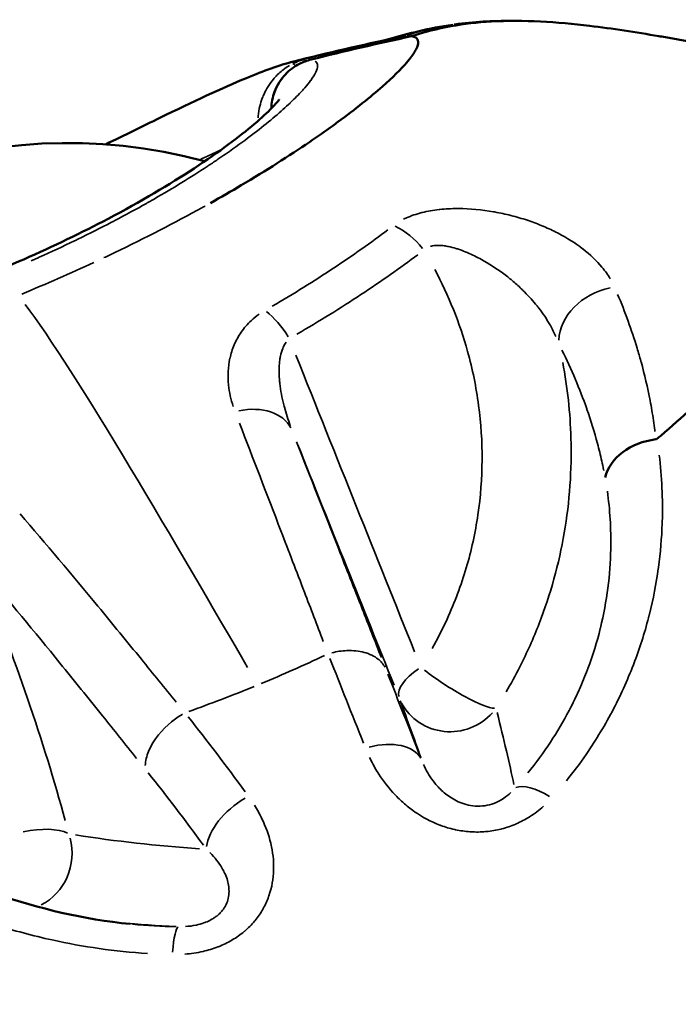
# Model space of a CAD drawing. Units: millimetres. Extents: x -24 to 7730, y 6 to 6366.
# Drawn here: x 6081 to 6104, y 2462 to 2498 of the extents above; entities that cross this region are included whole.
import ezdxf

# ---------------------------------------------------------------- set-up
doc = ezdxf.new("R2010")
doc.units = ezdxf.units.MM
doc.header["$MEASUREMENT"] = 0
doc.layers.add('Visible (ISO)', color=7, linetype='Continuous', lineweight=50)
doc.layers.add('Visible Narrow (ISO)', color=7, linetype='Continuous', lineweight=35)

msp = doc.modelspace()

# ---------------------------------------------------------------- linework, layer by layer
at = {"layer": 'Visible (ISO)'}
for p, q in [((6094.72, 2496.642), (6094.72, 2496.642)), ((6089.642, 2494.315), (6089.642, 2494.315)), ((6090.13, 2492.918), (6090.13, 2492.918)), ((6099.833, 2486.564), (6099.833, 2486.565)), ((6090.493, 2474.55), (6090.493, 2474.55)), ((6099.566, 2471.767), (6099.566, 2471.767)), ((6101.257, 2471.937), (6101.257, 2471.938))]:
    msp.add_line(p, q, dxfattribs=at)
for start, end in [(74.757, 146.3927), (69.013, 69.0146), (41.6148, 41.6151)]:
    msp.add_arc((6082.309, 2474.757), 18.7, start, end, dxfattribs=at)
msp.add_ellipse((6103.592, 2481.281), major_axis=(1.975, 0.31), ratio=0.76345, start_param=1.519221, end_param=2.841936, dxfattribs=at)
for points, knots in [([(6094.667, 2497.295), (6095.587, 2497.607), (6096.563, 2497.768), (6098.712, 2497.892), (6099.901, 2497.812), (6101.908, 2497.572), (6102.736, 2497.441), (6103.563, 2497.3)], [0.0001839, 0.0001839, 0.0001839, 0.0001839, 0.2952437, 0.2952437, 0.6550032, 0.6550032, 0.9102744, 0.9102744, 0.9102744, 0.9102744]), ([(6094.673, 2497.296), (6094.733, 2497.287), (6094.782, 2497.271), (6094.819, 2497.248), (6094.875, 2497.212), (6094.904, 2497.16), (6094.907, 2497.092), (6094.91, 2497.022), (6094.885, 2496.935), (6094.833, 2496.831), (6094.781, 2496.727), (6094.701, 2496.607), (6094.594, 2496.472), (6094.563, 2496.433), (6094.53, 2496.394), (6094.495, 2496.353), (6094.285, 2496.107), (6093.994, 2495.818), (6093.624, 2495.492), (6093.409, 2495.302), (6093.167, 2495.099), (6092.899, 2494.885), (6092.632, 2494.671), (6092.339, 2494.446), (6092.021, 2494.213), (6091.96, 2494.169), (6091.898, 2494.123), (6091.835, 2494.078), (6091.571, 2493.887), (6091.291, 2493.691), (6090.996, 2493.491), (6090.63, 2493.243), (6090.242, 2492.988), (6089.833, 2492.728), (6089.423, 2492.469), (6088.992, 2492.204), (6088.541, 2491.937), (6088.184, 2491.726), (6087.814, 2491.513), (6087.433, 2491.299)], [0.0325128, 0.0325128, 0.0325128, 0.0325128, 0.0870434, 0.0870434, 0.0870434, 0.1696023, 0.1696023, 0.1696023, 0.2544032, 0.2544032, 0.2544032, 0.3392046, 0.3392046, 0.3392046, 0.3634492, 0.3634492, 0.3634492, 0.5088068, 0.5088068, 0.5088068, 0.5936079, 0.5936079, 0.5936079, 0.6784091, 0.6784091, 0.6784091, 0.6947195, 0.6947195, 0.6947195, 0.7632095, 0.7632095, 0.7632095, 0.8480114, 0.8480114, 0.8480114, 0.9328125, 0.9328125, 0.9328125, 1, 1, 1, 1]), ([(6103.672, 2497.282), (6104.719, 2497.103), (6105.77, 2496.91), (6107.898, 2496.576), (6109.011, 2496.437), (6109.986, 2496.389)], [0, 0, 0, 0, 0.3187797, 0.3187797, 0.6523768, 0.6523768, 0.6523768, 0.6523768]), ([(6083.667, 2493.407), (6084.356, 2493.746), (6085.007, 2494.066), (6086.817, 2494.945), (6087.861, 2495.435), (6089.362, 2496.057), (6089.902, 2496.256), (6090.421, 2496.386)], [1.149606, 1.149606, 1.149606, 1.149606, 1.42605, 1.42605, 1.977483, 1.977483, 2.381917, 2.381917, 2.381917, 2.381917]), ([(6089.624, 2494.696), (6089.633, 2494.9), (6089.672, 2495.107), (6089.829, 2495.526), (6089.961, 2495.744), (6090.276, 2496.077), (6090.451, 2496.209), (6090.643, 2496.305)], [0.1055445, 0.1055445, 0.1055445, 0.1055445, 0.1735216, 0.1735216, 0.2509066, 0.2509066, 0.3154932, 0.3154932, 0.3154932, 0.3154932]), ([(6079.639, 2488.814), (6080.004, 2488.965), (6080.364, 2489.118), (6081.79, 2489.744), (6082.818, 2490.24), (6084.922, 2491.349), (6085.973, 2491.973), (6087.752, 2493.14), (6088.491, 2493.695), (6089.279, 2494.362), (6089.493, 2494.562), (6089.785, 2494.861), (6089.875, 2494.972), (6089.904, 2495.013), (6089.906, 2495.016), (6089.906, 2495.016)], [0, 0, 0, 0, 0.119945, 0.119945, 0.482478, 0.482478, 0.9357, 0.9357, 1.408127, 1.408127, 1.647954, 1.647954, 1.869067, 1.869067, 1.909427, 1.909427, 1.909427, 1.909427]), ([(6103.498, 2482.818), (6103.544, 2482.856), (6104.359, 2483.553), (6105.24, 2484.347), (6106.026, 2485.095), (6106.133, 2485.196), (6106.141, 2485.204), (6106.722, 2485.763), (6107.917, 2486.951), (6109.525, 2488.692), (6110.922, 2490.348), (6111.686, 2491.344), (6112.009, 2491.788)], [0.419852, 0.419852, 0.419852, 0.419852, 0.448072, 0.930729, 1, 1, 1.005857, 1.005857, 1.413386, 1.896043, 2.378699, 2.807575, 2.807575, 2.807575, 2.807575]), ([(6073.258, 2469.908), (6074.198, 2469.221), (6075.248, 2468.543), (6077.438, 2467.374), (6078.562, 2466.866), (6081.241, 2465.934), (6082.867, 2465.544), (6084.549, 2465.375)], [0, 0, 0, 0, 0.484775, 0.484775, 0.911939, 0.911939, 1.43241, 1.43241, 1.43241, 1.43241])]:
    msp.add_open_spline(points, degree=3, knots=knots, dxfattribs=at)
for points in [[(6096.229, 2497.721), (6096.905, 2497.817), (6097.589, 2497.853), (6098.273, 2497.847)], [(6098.301, 2497.847), (6098.307, 2497.847), (6098.313, 2497.847), (6098.319, 2497.847)], [(6093.891, 2497.198), (6094.552, 2497.398), (6095.288, 2497.583), (6096.156, 2497.711)], [(6096.229, 2497.721), (6096.22, 2497.72), (6096.212, 2497.719), (6096.203, 2497.718)], [(6090.433, 2496.389), (6091.657, 2496.696), (6092.887, 2496.982), (6094.121, 2497.248)], [(6091.053, 2496.457), (6092.253, 2496.757), (6093.458, 2497.036), (6094.667, 2497.295)], [(6094.413, 2497.296), (6094.327, 2497.287), (6094.23, 2497.271), (6094.121, 2497.248)], [(6094.47, 2497.253), (6094.448, 2497.282), (6094.429, 2497.297), (6094.413, 2497.296)], [(6094.665, 2497.295), (6094.668, 2497.295), (6094.67, 2497.296), (6094.673, 2497.296)], [(6103.563, 2497.3), (6103.599, 2497.294), (6103.636, 2497.288), (6103.672, 2497.282)], [(6090.643, 2496.305), (6090.773, 2496.371), (6090.911, 2496.422), (6091.053, 2496.457)], [(6103.498, 2482.818), (6103.485, 2482.813), (6103.471, 2482.808), (6103.458, 2482.803)]]:
    msp.add_open_spline(points, degree=3, dxfattribs=at)
at = {"layer": 'Visible Narrow (ISO)'}
for p, q in [((6089.247, 2493.994), (6089.247, 2493.994)), ((6090.132, 2492.919), (6090.132, 2492.92)), ((6089.641, 2492.608), (6089.642, 2492.608)), ((6099.669, 2477.359), (6099.669, 2477.359)), ((6098.077, 2471.619), (6098.077, 2471.619))]:
    msp.add_line(p, q, dxfattribs=at)
for centre, major_axis, ratio, start_param, end_param in [((6091.27, 2494.52), (-0.109, 1.993), 0.98261, 0.19773, 0.396158), ((6091.528, 2494.515), (0.125, 1.997), 0.986768, 0.313355, 0.511203), ((6090.978, 2495.73), (-0.182, 0.728), 0.168627, 5.862554, 6.23422), ((6090.978, 2495.73), (-0.182, 0.728), 0.168627, 5.83647, 5.836565), ((6091.234, 2495.73), (-0.182, 0.728), 0.168627, 6.230153, 6.280394), ((6090.724, 2495.635), (-0.338, 0.67), 0.155535, 5.728085, 6.184705), ((6090.724, 2495.635), (-0.338, 0.67), 0.155535, 5.694792, 5.694879), ((6090.98, 2495.635), (-0.338, 0.67), 0.155536, 6.203973, 6.279017), ((6094.024, 2488.844), (1.209, -1.593), 0.661161, 1.58123, 2.250602), ((6101.889, 2486.646), (-1.802, -0.867), 0.778166, 4.395648, 5.897191), ((6089.545, 2485.905), (0.992, -1.737), 0.44542, 1.65332, 2.310702), ((6091.473, 2483.788), (-8.994, 22.525), 0.005699, 1.477985, 1.961465), ((6088.515, 2482.379), (1.862, 0.731), 0.705226, 0.077706, 1.331726), ((6090.432, 2483.373), (9.66, -24.194), 0.005699, 4.740983, 5.109448), ((6111.361, 2474.009), (0, -11.122), 0.984808, 4.196497, 4.196509), ((6071.104, 2475.407), (-10.207, 23.968), 0.323005, 4.311621, 4.68008), ((6106.689, 2472.833), (0, -6.009), 0.984808, 4.344461, 4.344506), ((6096.081, 2474.253), (-1.856, -0.746), 0.405496, 5.216838, 6.221155), ((6096.081, 2474.253), (1.681, -1.084), 0.171149, 4.230846, 6.019411), ((6106.689, 2472.833), (0, -6.009), 0.984808, 4.399302, 4.399324), ((6091.712, 2479.069), (5.112, -13.393), 0.028053, 0.947099, 1.122489), ((6096.081, 2474.253), (-1.878, -0.689), 0.980483, 0.136533, 2.072278), ((6088.247, 2436.694), (-20.342, 47.866), 0.320527, 5.341221, 5.42198), ((6093.184, 2470.515), (1.86, 0.734), 0.587609, 0.078304, 1.360995), ((6106.689, 2472.833), (0, -6.009), 0.984808, 4.945017, 4.945025), ((6099.753, 2468.833), (-1.474, 1.352), 0.412383, 5.150039, 6.078763), ((6089.033, 2468.805), (-1.615, -1.18), 0.553279, 4.531055, 5.813722), ((6080.601, 2467.874), (1.933, 0.512), 0.386973, 0.413683, 1.418), ((6080.601, 2467.874), (-0.321, -1.974), 0.927245, 0.583836, 2.021338), ((6094.169, 2480.081), (27.104, 1.775), 0.442878, 4.241848, 4.417237), ((6086.277, 2463.279), (0.018, 2), 0.128977, 0.068244, 0.996977)]:
    msp.add_ellipse(centre, major_axis=major_axis, ratio=ratio, start_param=start_param, end_param=end_param, dxfattribs=at)
for points, knots in [([(6095.107, 2497.431), (6095.327, 2497.494), (6095.55, 2497.548), (6095.792, 2497.599), (6095.812, 2497.603), (6096.22, 2497.687), (6096.611, 2497.744), (6097.015, 2497.783), (6097.027, 2497.784), (6097.039, 2497.785), (6097.812, 2497.859), (6098.591, 2497.862), (6099.431, 2497.818), (6099.488, 2497.815), (6100.282, 2497.767), (6101.013, 2497.686), (6101.826, 2497.573), (6101.91, 2497.562), (6102.37, 2497.495), (6102.745, 2497.436), (6103.12, 2497.375)], [0.000459877, 0.000459877, 0.000459877, 0.000459877, 0.001157887, 0.001157887, 0.001218333, 0.001218333, 0.002436666, 0.002436666, 0.002472784, 0.002472784, 0.002472784, 0.004873332, 0.004873332, 0.005048764, 0.005048764, 0.007309998, 0.007309998, 0.00757056, 0.00757056, 0.008737648, 0.008737648, 0.008737648, 0.008737648]), ([(6096.113, 2497.704), (6095.931, 2497.677), (6095.749, 2497.644), (6095.549, 2497.603), (6095.53, 2497.599), (6095.511, 2497.595), (6095.172, 2497.524), (6094.834, 2497.434), (6094.501, 2497.325)], [0.017973453, 0.017973453, 0.017973453, 0.017973453, 0.018550987, 0.018550987, 0.018611473, 0.018611473, 0.018611473, 0.019692234, 0.019692234, 0.019692234, 0.019692234]), ([(6080.992, 2489.223), (6081.043, 2489.246), (6081.093, 2489.268), (6081.187, 2489.31), (6081.231, 2489.329), (6081.275, 2489.349), (6081.708, 2489.543), (6082.131, 2489.74), (6082.587, 2489.959), (6082.628, 2489.979), (6083.082, 2490.199), (6083.485, 2490.402), (6083.916, 2490.627), (6083.953, 2490.647), (6083.991, 2490.666), (6084.384, 2490.873), (6084.767, 2491.081), (6085.165, 2491.305), (6085.198, 2491.324), (6085.29, 2491.376), (6085.349, 2491.41), (6086.1, 2491.841), (6086.734, 2492.231), (6087.337, 2492.627), (6087.359, 2492.641), (6087.492, 2492.729), (6087.6, 2492.801), (6087.893, 2493), (6088.073, 2493.125), (6088.538, 2493.454), (6088.809, 2493.655), (6089.071, 2493.857), (6089.082, 2493.866), (6089.094, 2493.875), (6089.578, 2494.25), (6089.977, 2494.591), (6090.302, 2494.898), (6090.305, 2494.901), (6090.308, 2494.904), (6090.469, 2495.057), (6090.611, 2495.201), (6090.767, 2495.372), (6090.799, 2495.408), (6090.911, 2495.537), (6090.981, 2495.624), (6091.041, 2495.707), (6091.042, 2495.709), (6091.044, 2495.711), (6091.204, 2495.931), (6091.283, 2496.104), (6091.286, 2496.233), (6091.286, 2496.237), (6091.286, 2496.24), (6091.286, 2496.298), (6091.268, 2496.346), (6091.225, 2496.39), (6091.216, 2496.397), (6091.207, 2496.403)], [0.00131664, 0.00131664, 0.00131664, 0.00131664, 0.0014886, 0.0014886, 0.00164064, 0.00164064, 0.00164064, 0.00314158, 0.00314158, 0.00329159, 0.00329159, 0.00479282, 0.00479282, 0.00493739, 0.00493739, 0.00493739, 0.00644575, 0.00644575, 0.00658319, 0.00658319, 0.00683019, 0.00683019, 0.00976084, 0.00976084, 0.00987478, 0.00987478, 0.01043616, 0.01043616, 0.01142311, 0.01142311, 0.013088, 0.013088, 0.01316638, 0.01316638, 0.01316638, 0.01642675, 0.01642675, 0.01645797, 0.01645797, 0.01645797, 0.01810022, 0.01810022, 0.01855701, 0.01855701, 0.01974957, 0.01974957, 0.01977623, 0.01977623, 0.01977623, 0.02304116, 0.02304116, 0.02313233, 0.02313233, 0.02313233, 0.02468696, 0.02468696, 0.02501612, 0.02501612, 0.02501612, 0.02501612]), ([(6090.28, 2496.244), (6090.202, 2496.198), (6090.126, 2496.147), (6090.054, 2496.091), (6090.042, 2496.082), (6090.03, 2496.073), (6090.019, 2496.064), (6089.961, 2496.017), (6089.905, 2495.967), (6089.853, 2495.916), (6089.82, 2495.883), (6089.788, 2495.849), (6089.756, 2495.815), (6089.739, 2495.796), (6089.723, 2495.776), (6089.706, 2495.757), (6089.636, 2495.673), (6089.572, 2495.585), (6089.514, 2495.494), (6089.498, 2495.469), (6089.483, 2495.443), (6089.468, 2495.417), (6089.417, 2495.33), (6089.373, 2495.24), (6089.334, 2495.148), (6089.323, 2495.121), (6089.312, 2495.094), (6089.301, 2495.067), (6089.266, 2494.974), (6089.236, 2494.879), (6089.213, 2494.785), (6089.183, 2494.664), (6089.163, 2494.543), (6089.152, 2494.423), (6089.151, 2494.405), (6089.15, 2494.388), (6089.148, 2494.371), (6089.148, 2494.369), (6089.148, 2494.367), (6089.148, 2494.366)], [0.000131239, 0.000131239, 0.000131239, 0.000131239, 0.000404962, 0.000404962, 0.000404962, 0.000449547, 0.000449547, 0.000449547, 0.000670069, 0.000670069, 0.000670069, 0.000809923, 0.000809923, 0.000809923, 0.000886372, 0.000886372, 0.000886372, 0.001214885, 0.001214885, 0.001214885, 0.001306462, 0.001306462, 0.001306462, 0.001619847, 0.001619847, 0.001619847, 0.001711162, 0.001711162, 0.001711162, 0.002024808, 0.002024808, 0.002024808, 0.00242977, 0.00242977, 0.00242977, 0.002488109, 0.002488109, 0.002488109, 0.002493544, 0.002493544, 0.002493544, 0.002493544]), ([(6089.638, 2494.798), (6089.647, 2494.888), (6089.662, 2494.978), (6089.683, 2495.067), (6089.689, 2495.094), (6089.696, 2495.121), (6089.703, 2495.148), (6089.729, 2495.24), (6089.762, 2495.33), (6089.801, 2495.417), (6089.813, 2495.443), (6089.825, 2495.469), (6089.838, 2495.494), (6089.884, 2495.585), (6089.938, 2495.673), (6090, 2495.757), (6090.014, 2495.776), (6090.029, 2495.796), (6090.044, 2495.815), (6090.071, 2495.849), (6090.1, 2495.883), (6090.131, 2495.916), (6090.179, 2495.967), (6090.231, 2496.017), (6090.285, 2496.064), (6090.296, 2496.073), (6090.307, 2496.082), (6090.319, 2496.091), (6090.394, 2496.153), (6090.474, 2496.208), (6090.56, 2496.257)], [0.001230571, 0.001230571, 0.001230571, 0.001230571, 0.001532441, 0.001532441, 0.001532441, 0.001624569, 0.001624569, 0.001624569, 0.001940579, 0.001940579, 0.001940579, 0.002032961, 0.002032961, 0.002032961, 0.002364236, 0.002364236, 0.002364236, 0.002441352, 0.002441352, 0.002441352, 0.002582375, 0.002582375, 0.002582375, 0.00280477, 0.00280477, 0.00280477, 0.002849743, 0.002849743, 0.002849743, 0.003151421, 0.003151421, 0.003151421, 0.003151421]), ([(6087.078, 2492.868), (6087.098, 2492.878), (6087.118, 2492.887), (6087.359, 2493.001), (6087.568, 2493.097), (6087.765, 2493.183)], [0.015617942, 0.015617942, 0.015617942, 0.015617942, 0.015732944, 0.015732944, 0.017030056, 0.017030056, 0.017030056, 0.017030056]), ([(6087.247, 2491.195), (6087.208, 2491.174), (6086.194, 2490.613), (6084.982, 2489.988), (6083.737, 2489.397), (6083.606, 2489.335)], [0.05, 0.05, 0.05, 0.05, 0.0810235, 0.8612009, 0.95, 0.95, 0.95, 0.95]), ([(6101.818, 2488.571), (6101.733, 2488.716), (6101.633, 2488.857), (6101.519, 2488.994), (6101.33, 2489.223), (6101.098, 2489.444), (6100.833, 2489.648), (6100.83, 2489.651), (6100.827, 2489.653), (6100.823, 2489.656), (6100.562, 2489.857), (6100.27, 2490.042), (6099.945, 2490.211), (6099.937, 2490.215), (6099.929, 2490.219), (6099.922, 2490.223), (6099.764, 2490.305), (6099.597, 2490.383), (6099.427, 2490.456), (6099.417, 2490.46), (6099.407, 2490.464), (6099.396, 2490.468), (6099.227, 2490.54), (6099.052, 2490.606), (6098.873, 2490.667), (6098.861, 2490.671), (6098.849, 2490.675), (6098.836, 2490.679), (6098.644, 2490.743), (6098.447, 2490.801), (6098.244, 2490.852), (6098.054, 2490.9), (6097.859, 2490.943), (6097.659, 2490.978), (6097.645, 2490.981), (6097.63, 2490.983), (6097.616, 2490.986), (6097.199, 2491.058), (6096.778, 2491.099), (6096.348, 2491.1), (6096.335, 2491.1), (6096.323, 2491.1), (6096.311, 2491.1), (6096.099, 2491.099), (6095.891, 2491.088), (6095.687, 2491.067), (6095.678, 2491.066), (6095.668, 2491.065), (6095.659, 2491.063), (6095.452, 2491.04), (6095.248, 2491.005), (6095.054, 2490.957), (6095.048, 2490.956), (6095.042, 2490.954), (6095.036, 2490.953), (6094.84, 2490.903), (6094.657, 2490.841), (6094.487, 2490.766), (6094.451, 2490.749), (6094.415, 2490.732), (6094.38, 2490.715)], [0.000522871, 0.000522871, 0.000522871, 0.000522871, 0.001302067, 0.001302067, 0.001302067, 0.002597572, 0.002597572, 0.002597572, 0.002614357, 0.002614357, 0.002614357, 0.003891348, 0.003891348, 0.003891348, 0.003921536, 0.003921536, 0.003921536, 0.004538552, 0.004538552, 0.004538552, 0.004575125, 0.004575125, 0.004575125, 0.005187475, 0.005187475, 0.005187475, 0.005228715, 0.005228715, 0.005228715, 0.005882304, 0.005882304, 0.005882304, 0.006491674, 0.006491674, 0.006491674, 0.006535893, 0.006535893, 0.006535893, 0.007806197, 0.007806197, 0.007806197, 0.007843072, 0.007843072, 0.007843072, 0.008467324, 0.008467324, 0.008467324, 0.008496662, 0.008496662, 0.008496662, 0.00913056, 0.00913056, 0.00913056, 0.009150251, 0.009150251, 0.009150251, 0.009795385, 0.009795385, 0.009795385, 0.009934558, 0.009934558, 0.009934558, 0.009934558]), ([(6093.822, 2490.341), (6093.214, 2489.881), (6092.562, 2489.42), (6091.172, 2488.498), (6090.435, 2488.039), (6089.661, 2487.588)], [0.000335275, 0.000335275, 0.000335275, 0.000335275, 0.00335275, 0.00335275, 0.006370226, 0.006370226, 0.006370226, 0.006370226]), ([(6099.862, 2486.502), (6099.804, 2486.633), (6099.739, 2486.762), (6099.659, 2486.904), (6099.651, 2486.918), (6099.529, 2487.13), (6099.398, 2487.326), (6099.231, 2487.543), (6099.209, 2487.57), (6099.049, 2487.77), (6098.899, 2487.938), (6098.697, 2488.14), (6098.657, 2488.179), (6098.512, 2488.318), (6098.402, 2488.416), (6098.236, 2488.555), (6098.183, 2488.598), (6098.067, 2488.689), (6098.005, 2488.737), (6097.706, 2488.957), (6097.456, 2489.119), (6097.021, 2489.358), (6096.85, 2489.443), (6096.581, 2489.556), (6096.487, 2489.592), (6096.348, 2489.64), (6096.306, 2489.654), (6096.175, 2489.693), (6096.087, 2489.716), (6095.947, 2489.745), (6095.895, 2489.754), (6095.774, 2489.77), (6095.704, 2489.776), (6095.565, 2489.777), (6095.494, 2489.773), (6095.401, 2489.756), (6095.376, 2489.75), (6095.351, 2489.743)], [0.00034761, 0.00034761, 0.00034761, 0.00034761, 0.000869026, 0.000869026, 0.000925174, 0.000925174, 0.001738051, 0.001738051, 0.001857075, 0.001857075, 0.002607077, 0.002607077, 0.002790409, 0.002790409, 0.003258412, 0.003258412, 0.003476102, 0.003476102, 0.003723361, 0.003723361, 0.004640145, 0.004640145, 0.005214153, 0.005214153, 0.00551548, 0.00551548, 0.005648666, 0.005648666, 0.005921563, 0.005921563, 0.006083179, 0.006083179, 0.006294152, 0.006294152, 0.006517691, 0.006517691, 0.006604594, 0.006604594, 0.006604594, 0.006604594]), ([(6090.543, 2486.583), (6091.352, 2487.051), (6092.122, 2487.529), (6093.577, 2488.486), (6094.26, 2488.965), (6094.898, 2489.442)], [0.000350072, 0.000350072, 0.000350072, 0.000350072, 0.003500725, 0.003500725, 0.006651377, 0.006651377, 0.006651377, 0.006651377]), ([(6083.241, 2489.164), (6082.818, 2488.968), (6082.392, 2488.776), (6081.96, 2488.586), (6081.531, 2488.398), (6081.096, 2488.212), (6080.651, 2488.027)], [0.05, 0.05, 0.05, 0.05, 0.5018455, 0.5018455, 0.5018455, 0.95, 0.95, 0.95, 0.95]), ([(6095.505, 2488.907), (6096.006, 2487.971), (6096.399, 2486.99), (6096.773, 2485.645), (6096.852, 2485.321), (6096.984, 2484.674), (6097.039, 2484.35), (6097.169, 2483.374), (6097.211, 2482.72), (6097.204, 2481.406), (6097.154, 2480.741), (6096.963, 2479.442), (6096.822, 2478.805), (6096.454, 2477.554), (6096.225, 2476.94), (6095.786, 2475.979), (6095.607, 2475.627), (6095.412, 2475.284)], [0.00079471, 0.00079471, 0.00079471, 0.00079471, 0.00397356, 0.00397356, 0.00496695, 0.00496695, 0.00596034, 0.00596034, 0.00794713, 0.00794713, 0.00993391, 0.00993391, 0.01192069, 0.01192069, 0.01390747, 0.01390747, 0.01509954, 0.01509954, 0.01509954, 0.01509954]), ([(6103.425, 2483.089), (6103.424, 2483.102), (6103.422, 2483.114), (6103.405, 2483.246), (6103.389, 2483.365), (6103.336, 2483.722), (6103.296, 2483.96), (6103.161, 2484.667), (6103.052, 2485.133), (6102.924, 2485.6), (6102.922, 2485.607), (6102.919, 2485.615), (6102.877, 2485.769), (6102.833, 2485.923), (6102.586, 2486.737), (6102.35, 2487.384), (6102.082, 2488.016)], [0.000482067, 0.000482067, 0.000482067, 0.000482067, 0.000542477, 0.000542477, 0.001111432, 0.001111432, 0.002249713, 0.002249713, 0.004530906, 0.004530906, 0.004569103, 0.004569103, 0.004569103, 0.005336829, 0.005336829, 0.008656138, 0.008656138, 0.008656138, 0.008656138]), ([(6088.253, 2483.987), (6088.171, 2484.239), (6088.115, 2484.495), (6088.089, 2484.75), (6088.088, 2484.753), (6088.088, 2484.756), (6088.088, 2484.759), (6088.056, 2485.079), (6088.068, 2485.399), (6088.138, 2485.718), (6088.138, 2485.721), (6088.139, 2485.724), (6088.14, 2485.727), (6088.175, 2485.885), (6088.224, 2486.043), (6088.289, 2486.197), (6088.29, 2486.199), (6088.291, 2486.201), (6088.292, 2486.203), (6088.358, 2486.358), (6088.439, 2486.508), (6088.54, 2486.654), (6088.643, 2486.802), (6088.766, 2486.946), (6088.909, 2487.078), (6088.995, 2487.157), (6089.088, 2487.232), (6089.189, 2487.303)], [0.00028576, 0.00028576, 0.00028576, 0.00028576, 0.001415904, 0.001415904, 0.001415904, 0.001428798, 0.001428798, 0.001428798, 0.002844488, 0.002844488, 0.002844488, 0.002857596, 0.002857596, 0.002857596, 0.003561627, 0.003561627, 0.003561627, 0.003571995, 0.003571995, 0.003571995, 0.004279671, 0.004279671, 0.004279671, 0.004997918, 0.004997918, 0.004997918, 0.005429432, 0.005429432, 0.005429432, 0.005429432]), ([(6090.156, 2486.295), (6090.124, 2486.25), (6090.097, 2486.203), (6090.073, 2486.155), (6090.059, 2486.127), (6090.047, 2486.098), (6090.035, 2486.069), (6090, 2485.981), (6089.974, 2485.89), (6089.955, 2485.798), (6089.946, 2485.752), (6089.938, 2485.706), (6089.931, 2485.659), (6089.919, 2485.57), (6089.912, 2485.481), (6089.908, 2485.392), (6089.903, 2485.246), (6089.907, 2485.099), (6089.919, 2484.952), (6089.923, 2484.905), (6089.927, 2484.857), (6089.933, 2484.81), (6089.961, 2484.552), (6090.011, 2484.295), (6090.075, 2484.04), (6090.082, 2484.013), (6090.088, 2483.987), (6090.095, 2483.96), (6090.155, 2483.735), (6090.227, 2483.51), (6090.309, 2483.287)], [0.000198093, 0.000198093, 0.000198093, 0.000198093, 0.000386638, 0.000386638, 0.000386638, 0.000495233, 0.000495233, 0.000495233, 0.00082426, 0.00082426, 0.00082426, 0.000990467, 0.000990467, 0.000990467, 0.001305235, 0.001305235, 0.001305235, 0.001815666, 0.001815666, 0.001815666, 0.001980933, 0.001980933, 0.001980933, 0.00287831, 0.00287831, 0.00287831, 0.0029714, 0.0029714, 0.0029714, 0.003763773, 0.003763773, 0.003763773, 0.003763773]), ([(6100.082, 2486.01), (6100.421, 2485.328), (6100.719, 2484.625), (6100.971, 2483.904), (6100.974, 2483.896), (6100.977, 2483.888), (6100.98, 2483.88), (6101.12, 2483.476), (6101.247, 2483.066), (6101.358, 2482.649), (6101.413, 2482.442), (6101.465, 2482.232), (6101.512, 2482.022), (6101.536, 2481.916), (6101.559, 2481.811), (6101.581, 2481.705), (6101.582, 2481.698), (6101.584, 2481.691), (6101.585, 2481.683)], [0.000429693, 0.000429693, 0.000429693, 0.000429693, 0.00429693, 0.00429693, 0.00429693, 0.004339299, 0.004339299, 0.004339299, 0.00650581, 0.00650581, 0.00650581, 0.007586905, 0.007586905, 0.007586905, 0.008126369, 0.008126369, 0.008126369, 0.008164166, 0.008164166, 0.008164166, 0.008164166]), ([(6098.068, 2473.719), (6098.242, 2474.013), (6098.407, 2474.313), (6098.562, 2474.617), (6098.821, 2475.125), (6099.055, 2475.648), (6099.261, 2476.177), (6099.671, 2477.234), (6099.972, 2478.322), (6100.164, 2479.44), (6100.26, 2479.998), (6100.329, 2480.567), (6100.369, 2481.138), (6100.409, 2481.71), (6100.421, 2482.279), (6100.404, 2482.847), (6100.378, 2483.756), (6100.28, 2484.661), (6100.109, 2485.562)], [0.00069239, 0.00069239, 0.00069239, 0.00069239, 0.00173098, 0.00173098, 0.00173098, 0.00346196, 0.00346196, 0.00346196, 0.00692392, 0.00692392, 0.00692392, 0.0086549, 0.0086549, 0.0086549, 0.01038588, 0.01038588, 0.01038588, 0.01315544, 0.01315544, 0.01315544, 0.01315544]), ([(6088.482, 2483.378), (6088.968, 2482.118), (6089.466, 2480.823), (6090.251, 2478.781), (6090.533, 2478.046), (6091.043, 2476.718), (6091.27, 2476.125), (6091.496, 2475.534)], [0.00063096, 0.00063096, 0.00063096, 0.00063096, 0.00630956, 0.00630956, 0.00946435, 0.00946435, 0.01198817, 0.01198817, 0.01198817, 0.01198817]), ([(6093.583, 2474.958), (6093.353, 2475.541), (6093.123, 2476.126), (6092.894, 2476.709), (6092.607, 2477.438), (6092.321, 2478.164), (6092.038, 2478.885), (6091.528, 2480.182), (6091.024, 2481.462), (6090.535, 2482.707)], [0.00062468, 0.00062468, 0.00062468, 0.00062468, 0.0031234, 0.0031234, 0.0031234, 0.00624679, 0.00624679, 0.00624679, 0.01186891, 0.01186891, 0.01186891, 0.01186891]), ([(6100.239, 2470.523), (6100.491, 2470.835), (6100.728, 2471.153), (6101.319, 2472.01), (6101.646, 2472.557), (6102.081, 2473.39), (6102.216, 2473.67), (6102.468, 2474.234), (6102.585, 2474.518), (6102.693, 2474.804), (6102.694, 2474.807), (6102.695, 2474.81), (6102.908, 2475.374), (6103.082, 2475.935), (6103.224, 2476.499), (6103.226, 2476.506), (6103.228, 2476.513), (6103.366, 2477.065), (6103.471, 2477.612), (6103.548, 2478.167), (6103.55, 2478.18), (6103.552, 2478.193), (6103.625, 2478.729), (6103.669, 2479.26), (6103.687, 2479.797), (6103.688, 2479.816), (6103.688, 2479.834), (6103.714, 2480.663), (6103.673, 2481.464), (6103.58, 2482.234)], [0.00089969, 0.00089969, 0.00089969, 0.00089969, 0.00224922, 0.00224922, 0.00449727, 0.00449727, 0.00562305, 0.00562305, 0.00674766, 0.00674766, 0.00675848, 0.00675848, 0.00675848, 0.00899688, 0.00899688, 0.00902593, 0.00902593, 0.00902593, 0.0112461, 0.0112461, 0.01129835, 0.01129835, 0.01129835, 0.01349532, 0.01349532, 0.01357313, 0.01357313, 0.01357313, 0.01709407, 0.01709407, 0.01709407, 0.01709407]), ([(6101.713, 2480.936), (6101.805, 2480.277), (6101.85, 2479.589), (6101.837, 2478.873), (6101.837, 2478.865), (6101.836, 2478.857), (6101.836, 2478.848), (6101.827, 2478.395), (6101.793, 2477.928), (6101.733, 2477.456), (6101.672, 2476.984), (6101.584, 2476.506), (6101.465, 2476.022), (6101.463, 2476.015), (6101.462, 2476.007), (6101.46, 2476), (6101.342, 2475.523), (6101.194, 2475.042), (6101.012, 2474.556), (6101.008, 2474.545), (6101.004, 2474.535), (6101, 2474.524), (6100.911, 2474.288), (6100.813, 2474.05), (6100.708, 2473.814), (6100.703, 2473.804), (6100.698, 2473.793), (6100.694, 2473.783), (6100.588, 2473.547), (6100.474, 2473.313), (6100.352, 2473.08), (6100.347, 2473.07), (6100.342, 2473.061), (6100.337, 2473.051), (6099.933, 2472.283), (6099.442, 2471.531), (6098.85, 2470.807)], [0.0008048, 0.0008048, 0.0008048, 0.0008048, 0.0039867, 0.0039867, 0.0039867, 0.004024, 0.004024, 0.004024, 0.006036, 0.006036, 0.006036, 0.008048, 0.008048, 0.008048, 0.00807864, 0.00807864, 0.00807864, 0.01006, 0.01006, 0.01006, 0.01010258, 0.01010258, 0.01010258, 0.01106599, 0.01106599, 0.01106599, 0.01110887, 0.01110887, 0.01110887, 0.01207199, 0.01207199, 0.01207199, 0.01211219, 0.01211219, 0.01211219, 0.01529119, 0.01529119, 0.01529119, 0.01529119]), ([(6086.206, 2473.354), (6085.788, 2473.866), (6085.371, 2474.38), (6084.432, 2475.531), (6083.91, 2476.168), (6082.452, 2477.932), (6081.516, 2479.047), (6080.585, 2480.123)], [0.00063089, 0.00063089, 0.00063089, 0.00063089, 0.00315463, 0.00315463, 0.00630931, 0.00630931, 0.01198775, 0.01198775, 0.01198775, 0.01198775]), ([(6079.271, 2478.065), (6080.186, 2476.995), (6081.103, 2475.886), (6082.022, 2474.757), (6082.532, 2474.13), (6083.043, 2473.497), (6083.554, 2472.86), (6083.963, 2472.351), (6084.372, 2471.84), (6084.78, 2471.33)], [0.00062469, 0.00062469, 0.00062469, 0.00062469, 0.006246, 0.006246, 0.006246, 0.00936985, 0.00936985, 0.00936985, 0.01186902, 0.01186902, 0.01186902, 0.01186902]), ([(6093.715, 2474.605), (6093.655, 2474.716), (6093.57, 2474.816), (6093.464, 2474.9), (6093.329, 2475.007), (6093.16, 2475.089), (6092.967, 2475.14), (6092.779, 2475.191), (6092.568, 2475.213), (6092.348, 2475.205), (6092.344, 2475.205), (6092.34, 2475.204), (6092.336, 2475.204), (6092.162, 2475.197), (6091.981, 2475.171), (6091.802, 2475.127)], [0.05, 0.05, 0.05, 0.05, 0.25, 0.25, 0.25, 0.5029047, 0.5029047, 0.5029047, 0.75, 0.75, 0.75, 0.7544535, 0.7544535, 0.7544535, 0.95, 0.95, 0.95, 0.95]), ([(6086.425, 2472.916), (6086.297, 2472.84), (6086.165, 2472.75), (6086.034, 2472.643), (6085.708, 2472.378), (6085.385, 2472.002), (6085.212, 2471.582), (6085.143, 2471.414), (6085.098, 2471.24), (6085.088, 2471.072)], [0.049998, 0.049998, 0.049998, 0.049998, 0.25, 0.25, 0.25, 0.75, 0.75, 0.75, 0.9499625, 0.9499625, 0.9499625, 0.9499625]), ([(6093.161, 2471.362), (6093.24, 2471.196), (6093.328, 2471.032), (6093.426, 2470.873), (6093.428, 2470.869), (6093.43, 2470.866), (6093.432, 2470.863), (6093.593, 2470.6), (6093.78, 2470.347), (6093.998, 2470.106), (6094.003, 2470.1), (6094.009, 2470.094), (6094.014, 2470.088), (6094.12, 2469.972), (6094.234, 2469.859), (6094.354, 2469.752), (6094.361, 2469.746), (6094.369, 2469.739), (6094.376, 2469.732), (6094.495, 2469.627), (6094.621, 2469.528), (6094.753, 2469.434), (6094.763, 2469.427), (6094.772, 2469.42), (6094.782, 2469.413), (6095.056, 2469.222), (6095.363, 2469.056), (6095.689, 2468.932), (6095.702, 2468.927), (6095.715, 2468.922), (6095.728, 2468.917), (6095.884, 2468.86), (6096.045, 2468.812), (6096.212, 2468.774), (6096.226, 2468.771), (6096.239, 2468.768), (6096.253, 2468.765), (6096.421, 2468.729), (6096.596, 2468.704), (6096.769, 2468.691), (6096.782, 2468.69), (6096.795, 2468.69), (6096.808, 2468.689), (6096.981, 2468.678), (6097.156, 2468.68), (6097.33, 2468.695), (6097.342, 2468.696), (6097.353, 2468.697), (6097.364, 2468.698), (6097.54, 2468.715), (6097.718, 2468.746), (6097.89, 2468.789), (6097.898, 2468.791), (6097.907, 2468.793), (6097.915, 2468.795), (6098.088, 2468.84), (6098.256, 2468.898), (6098.418, 2468.967), (6098.424, 2468.969), (6098.429, 2468.972), (6098.435, 2468.975), (6098.599, 2469.046), (6098.758, 2469.13), (6098.906, 2469.222), (6098.909, 2469.224), (6098.912, 2469.226), (6098.916, 2469.228), (6099.096, 2469.342), (6099.263, 2469.469), (6099.418, 2469.608)], [0.00044728, 0.00044728, 0.00044728, 0.00044728, 0.001118199, 0.001118199, 0.001118199, 0.001132185, 0.001132185, 0.001132185, 0.002236399, 0.002236399, 0.002236399, 0.002263569, 0.002263569, 0.002263569, 0.002795499, 0.002795499, 0.002795499, 0.002828711, 0.002828711, 0.002828711, 0.003354598, 0.003354598, 0.003354598, 0.003392645, 0.003392645, 0.003392645, 0.004472798, 0.004472798, 0.004472798, 0.004515743, 0.004515743, 0.004515743, 0.005031898, 0.005031898, 0.005031898, 0.005073944, 0.005073944, 0.005073944, 0.005590997, 0.005590997, 0.005590997, 0.005629746, 0.005629746, 0.005629746, 0.006150097, 0.006150097, 0.006150097, 0.006183547, 0.006183547, 0.006183547, 0.006709197, 0.006709197, 0.006709197, 0.006735667, 0.006735667, 0.006735667, 0.007268296, 0.007268296, 0.007268296, 0.00728748, 0.00728748, 0.00728748, 0.007827396, 0.007827396, 0.007827396, 0.007839593, 0.007839593, 0.007839593, 0.008498316, 0.008498316, 0.008498316, 0.008498316]), ([(6095.103, 2471.107), (6095.192, 2470.909), (6095.302, 2470.714), (6095.444, 2470.524), (6095.532, 2470.406), (6095.634, 2470.289), (6095.752, 2470.178), (6095.87, 2470.068), (6096.003, 2469.963), (6096.162, 2469.87), (6096.242, 2469.824), (6096.326, 2469.781), (6096.418, 2469.744), (6096.51, 2469.707), (6096.609, 2469.675), (6096.715, 2469.652), (6096.821, 2469.629), (6096.933, 2469.615), (6097.047, 2469.613), (6097.161, 2469.611), (6097.279, 2469.621), (6097.393, 2469.644), (6097.506, 2469.667), (6097.611, 2469.7), (6097.71, 2469.743), (6097.809, 2469.785), (6097.901, 2469.837), (6097.982, 2469.891), (6098.08, 2469.957), (6098.165, 2470.029), (6098.241, 2470.105)], [0.000274692, 0.000274692, 0.000274692, 0.000274692, 0.001373461, 0.001373461, 0.001373461, 0.002060191, 0.002060191, 0.002060191, 0.002746922, 0.002746922, 0.002746922, 0.003090287, 0.003090287, 0.003090287, 0.003433652, 0.003433652, 0.003433652, 0.003777018, 0.003777018, 0.003777018, 0.004120383, 0.004120383, 0.004120383, 0.004463748, 0.004463748, 0.004463748, 0.004807113, 0.004807113, 0.004807113, 0.005219152, 0.005219152, 0.005219152, 0.005219152]), ([(6086.512, 2464.29), (6086.733, 2464.307), (6086.952, 2464.339), (6087.17, 2464.389), (6087.352, 2464.431), (6087.533, 2464.485), (6087.705, 2464.552), (6087.71, 2464.554), (6087.714, 2464.556), (6087.719, 2464.558), (6087.886, 2464.623), (6088.047, 2464.701), (6088.201, 2464.79), (6088.207, 2464.794), (6088.213, 2464.797), (6088.219, 2464.801), (6088.371, 2464.891), (6088.515, 2464.992), (6088.646, 2465.102), (6088.653, 2465.108), (6088.66, 2465.114), (6088.667, 2465.119), (6088.796, 2465.229), (6088.914, 2465.347), (6089.021, 2465.475), (6089.027, 2465.483), (6089.034, 2465.491), (6089.041, 2465.499), (6089.145, 2465.626), (6089.238, 2465.761), (6089.317, 2465.9), (6089.323, 2465.909), (6089.328, 2465.919), (6089.333, 2465.929), (6089.411, 2466.067), (6089.475, 2466.21), (6089.529, 2466.358), (6089.532, 2466.368), (6089.536, 2466.378), (6089.54, 2466.389), (6089.647, 2466.696), (6089.699, 2467.006), (6089.709, 2467.319), (6089.709, 2467.328), (6089.709, 2467.337), (6089.709, 2467.346), (6089.716, 2467.661), (6089.679, 2467.968), (6089.609, 2468.266), (6089.608, 2468.271), (6089.606, 2468.276), (6089.605, 2468.282), (6089.533, 2468.583), (6089.424, 2468.878), (6089.29, 2469.157), (6089.208, 2469.327), (6089.116, 2469.492), (6089.016, 2469.653)], [0.000449173, 0.000449173, 0.000449173, 0.000449173, 0.001114406, 0.001114406, 0.001114406, 0.001669408, 0.001669408, 0.001669408, 0.001684397, 0.001684397, 0.001684397, 0.002224091, 0.002224091, 0.002224091, 0.002245863, 0.002245863, 0.002245863, 0.002779032, 0.002779032, 0.002779032, 0.002807329, 0.002807329, 0.002807329, 0.003335585, 0.003335585, 0.003335585, 0.003368794, 0.003368794, 0.003368794, 0.003894088, 0.003894088, 0.003894088, 0.00393026, 0.00393026, 0.00393026, 0.004455131, 0.004455131, 0.004455131, 0.004491726, 0.004491726, 0.004491726, 0.005583691, 0.005583691, 0.005583691, 0.005614657, 0.005614657, 0.005614657, 0.006718097, 0.006718097, 0.006718097, 0.006737589, 0.006737589, 0.006737589, 0.007854611, 0.007854611, 0.007854611, 0.008534279, 0.008534279, 0.008534279, 0.008534279]), ([(6072.008, 2469.22), (6072.266, 2469.037), (6072.531, 2468.855), (6072.823, 2468.662), (6072.843, 2468.649), (6072.864, 2468.635), (6073.337, 2468.324), (6073.833, 2468.016), (6074.361, 2467.712), (6074.376, 2467.702), (6074.392, 2467.693), (6075.445, 2467.088), (6076.572, 2466.526), (6077.792, 2466.032), (6077.798, 2466.03), (6077.804, 2466.027), (6078.413, 2465.781), (6079.044, 2465.553), (6080.359, 2465.139), (6081.047, 2464.953), (6082.855, 2464.555), (6083.997, 2464.387), (6085.174, 2464.314)], [0.00089686, 0.00089686, 0.00089686, 0.00089686, 0.00214843, 0.00214843, 0.00224214, 0.00224214, 0.00224214, 0.00441665, 0.00441665, 0.00448429, 0.00448429, 0.00448429, 0.0089467, 0.0089467, 0.00896858, 0.00896858, 0.00896858, 0.01120503, 0.01120503, 0.01345287, 0.01345287, 0.0170403, 0.0170403, 0.0170403, 0.0170403]), ([(6086.543, 2465.285), (6086.664, 2465.292), (6086.787, 2465.308), (6086.912, 2465.334), (6086.919, 2465.335), (6086.925, 2465.336), (6086.931, 2465.338), (6087.021, 2465.357), (6087.113, 2465.382), (6087.202, 2465.414), (6087.222, 2465.421), (6087.241, 2465.428), (6087.26, 2465.436), (6087.329, 2465.463), (6087.397, 2465.495), (6087.463, 2465.531), (6087.499, 2465.551), (6087.535, 2465.573), (6087.569, 2465.595), (6087.611, 2465.623), (6087.651, 2465.653), (6087.688, 2465.684), (6087.736, 2465.723), (6087.78, 2465.765), (6087.82, 2465.809), (6087.836, 2465.828), (6087.852, 2465.847), (6087.867, 2465.866), (6087.916, 2465.928), (6087.956, 2465.992), (6087.988, 2466.055), (6087.991, 2466.062), (6087.994, 2466.068), (6087.997, 2466.074), (6088.033, 2466.148), (6088.058, 2466.223), (6088.075, 2466.297), (6088.095, 2466.383), (6088.103, 2466.466), (6088.104, 2466.547), (6088.104, 2466.622), (6088.098, 2466.695), (6088.086, 2466.767), (6088.073, 2466.846), (6088.054, 2466.921), (6088.031, 2466.994), (6088.004, 2467.076), (6087.972, 2467.154), (6087.935, 2467.23), (6087.909, 2467.285), (6087.88, 2467.338), (6087.849, 2467.39), (6087.792, 2467.486), (6087.728, 2467.579), (6087.659, 2467.667), (6087.585, 2467.762), (6087.504, 2467.853), (6087.419, 2467.94)], [0.000274377, 0.000274377, 0.000274377, 0.000274377, 0.000665976, 0.000665976, 0.000665976, 0.000685942, 0.000685942, 0.000685942, 0.000967122, 0.000967122, 0.000967122, 0.001028913, 0.001028913, 0.001028913, 0.001248729, 0.001248729, 0.001248729, 0.001371884, 0.001371884, 0.001371884, 0.0015223, 0.0015223, 0.0015223, 0.001714856, 0.001714856, 0.001714856, 0.001795581, 0.001795581, 0.001795581, 0.002057827, 0.002057827, 0.002057827, 0.002083092, 0.002083092, 0.002083092, 0.00239097, 0.00239097, 0.00239097, 0.002743769, 0.002743769, 0.002743769, 0.003071553, 0.003071553, 0.003071553, 0.003429711, 0.003429711, 0.003429711, 0.003828919, 0.003828919, 0.003828919, 0.004115653, 0.004115653, 0.004115653, 0.004641936, 0.004641936, 0.004641936, 0.005213161, 0.005213161, 0.005213161, 0.005213161]), ([(6063.215, 2462.514), (6063.215, 2462.514), (6063.215, 2462.514), (6063.215, 2462.514), (6062.531, 2461.954), (6061.349, 2460.657), (6060.61, 2459.141), (6060.332, 2458.301), (6060.273, 2458.114), (6060.179, 2457.786), (6060.024, 2457.128), (6059.84, 2455.808), (6059.94, 2453.189), (6060.965, 2450.341), (6062.78, 2447.812), (6065.098, 2445.582), (6068.33, 2443.85), (6071.856, 2443.33), (6074.827, 2443.584), (6077.175, 2444.411), (6079.01, 2445.664), (6079.869, 2446.467), (6080.648, 2447.338), (6081.408, 2448.408), (6082.52, 2450.76), (6082.889, 2453.621), (6082.234, 2456.876), (6080.647, 2460.035), (6077.536, 2462.995), (6073.818, 2464.555), (6070.545, 2464.961), (6067.994, 2464.775), (6065.448, 2464.014), (6063.898, 2463.073), (6063.215, 2462.514)], [-0.000006, -0.000006, -0.000006, -0.000006, 0, 0, 0, 0.238399, 0.476797, 0.491697, 0.506597, 0.536397, 0.595997, 0.715196, 0.953595, 1.430392, 1.668791, 1.90719, 2.383987, 2.681985, 2.860784, 3.178649, 3.337582, 3.456781, 3.496514, 3.655447, 3.814379, 4.21171, 4.450109, 4.767974, 5.244771, 5.721569, 5.959968, 6.198366, 6.436765, 6.675158, 6.675158, 6.675158, 6.675158]), ([(6071.073, 2464.07), (6071.722, 2464.035), (6073.908, 2463.737), (6077.325, 2462.324), (6080.289, 2459.534), (6081.802, 2456.55), (6082.426, 2453.471), (6082.074, 2450.763), (6081.015, 2448.531), (6080.291, 2447.516), (6079.549, 2446.688), (6078.733, 2445.924), (6076.987, 2444.731), (6075, 2444.026), (6073.501, 2443.838), (6073.123, 2443.81)], [0.757312, 0.757312, 0.757312, 0.757312, 0.953595, 1.430392, 1.90719, 2.225055, 2.463453, 2.860784, 3.019717, 3.178649, 3.218382, 3.337582, 3.496514, 3.814379, 3.92119, 3.92119, 3.92119, 3.92119])]:
    msp.add_open_spline(points, degree=3, knots=knots, dxfattribs=at)
for points in [[(6094.232, 2497.257), (6093.146, 2497.022), (6092.061, 2496.771), (6090.98, 2496.503)], [(6091.24, 2496.503), (6092.322, 2496.771), (6093.406, 2497.022), (6094.492, 2497.257)], [(6090.783, 2496.456), (6090.683, 2496.444), (6090.57, 2496.423), (6090.442, 2496.392)], [(6080.767, 2487.645), (6082.485, 2485.452), (6086.472, 2478.555), (6088.769, 2474.599)], [(6089.265, 2474.022), (6090.04, 2474.344), (6090.799, 2474.681), (6091.542, 2475.032)], [(6091.731, 2474.927), (6092.122, 2473.942), (6092.526, 2472.924), (6092.944, 2471.875)], [(6094.974, 2471.425), (6094.576, 2472.436), (6094.19, 2473.415), (6093.817, 2474.362)], [(6086.652, 2473.016), (6087.444, 2473.298), (6088.229, 2473.597), (6089.006, 2473.915)], [(6098.354, 2470.388), (6098.189, 2471.154), (6097.992, 2472.006), (6097.749, 2472.974)], [(6085.197, 2470.81), (6085.858, 2469.98), (6086.52, 2469.115), (6087.182, 2468.214)], [(6084.202, 2465.416), (6084.867, 2465.36), (6085.526, 2465.316), (6086.182, 2465.284)], [(6086.202, 2465.28), (6085.672, 2465.287), (6085.149, 2465.317), (6084.635, 2465.366)]]:
    msp.add_open_spline(points, degree=3, dxfattribs=at)

doc.saveas('drawing.dxf')
